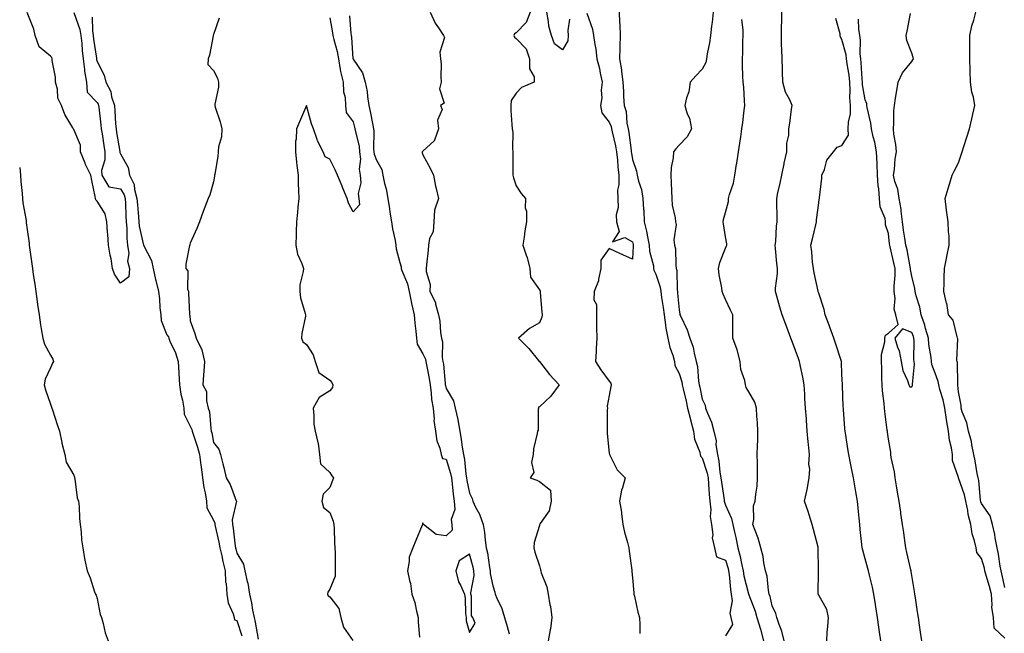
# Model space of a CAD drawing. Units: inches. Extents: x 957923 to 960563, y 7366538 to 7369178.
# Drawn here: x 959475 to 959898, y 7367285 to 7367549 of the extents above; entities that cross this region are included whole.
import ezdxf

# ---------------------------------------------------------------- set-up
doc = ezdxf.new("R2010")
doc.units = ezdxf.units.IN
doc.header["$MEASUREMENT"] = 0
doc.layers.add('Contour_95797366', color=7, linetype='Continuous', true_color=0xa1e7c4)

msp = doc.modelspace()

# ---------------------------------------------------------------- linework, layer by layer
at = {"layer": 'Contour_95797366'}
for points in [[(959498.1, 7367551.87, 3344), (959500.7, 7367544.57, 3344), (959501.14, 7367541.92, 3344), (959501.48, 7367538.49, 3344), (959501.66, 7367535.53, 3344), (959502.06, 7367531.92, 3344), (959502.67, 7367527.3, 3344), (959502.71, 7367526.58, 3344), (959503.44, 7367521.92, 3344), (959503.81, 7367517.68, 3344), (959508.05, 7367513.18, 3344), (959508.55, 7367512.42, 3344), (959508.7, 7367511.92, 3344), (959508.78, 7367511.19, 3344), (959509.73, 7367503.6, 3344), (959509.88, 7367501.92, 3344), (959510.2, 7367499.77, 3344), (959510.89, 7367494.76, 3344), (959511.33, 7367491.92, 3344), (959511.45, 7367488.52, 3344), (959510.01, 7367483.89, 3344), (959510.16, 7367481.92, 3344), (959513.09, 7367476.96, 3344), (959518.05, 7367476.02, 3344), (959519.66, 7367473.53, 3344), (959520.09, 7367471.92, 3344), (959520.23, 7367469.74, 3344), (959520.4, 7367464.27, 3344), (959520.56, 7367461.92, 3344), (959520.83, 7367459.13, 3344), (959520.8, 7367454.68, 3344), (959521.16, 7367451.92, 3344), (959521.64, 7367448.32, 3344), (959521.07, 7367444.94, 3344), (959521.95, 7367441.92, 3344), (959521.69, 7367438.28, 3344), (959518.05, 7367435.62, 3344), (959515.54, 7367439.41, 3344), (959514.74, 7367441.92, 3344), (959514.04, 7367445.94, 3344), (959513.68, 7367447.56, 3344), (959512.99, 7367451.92, 3344), (959512.68, 7367456.55, 3344), (959512.56, 7367457.41, 3344), (959512.22, 7367461.92, 3344), (959511.54, 7367465.41, 3344), (959508.05, 7367470.85, 3344), (959507.5, 7367471.38, 3344), (959507.32, 7367471.92, 3344), (959507.17, 7367472.8, 3344), (959505.77, 7367479.65, 3344), (959505.43, 7367481.92, 3344), (959502.98, 7367486.86, 3344), (959502.91, 7367487.06, 3344), (959500.9, 7367491.92, 3344), (959500.92, 7367494.79, 3344), (959498.05, 7367501.59, 3344), (959497.91, 7367501.78, 3344), (959497.85, 7367501.92, 3344), (959497.65, 7367502.32, 3344), (959494.16, 7367508.04, 3344), (959492.8, 7367511.92, 3344), (959491.17, 7367515.04, 3344), (959491.02, 7367518.95, 3344), (959490.22, 7367521.92, 3344), (959490.13, 7367524, 3344), (959488.74, 7367531.22, 3344), (959488.7, 7367531.92, 3344), (959488.59, 7367532.46, 3344), (959488.05, 7367533.05, 3344), (959483.21, 7367537.08, 3344), (959481.48, 7367541.92, 3344), (959480.83, 7367544.7, 3344), (959478.05, 7367551.85, 3344)], [(959616.47, 7367550.34, 3340), (959617.08, 7367542.88, 3340), (959617.21, 7367541.92, 3340), (959617.35, 7367541.22, 3340), (959617.99, 7367531.98, 3340), (959618, 7367531.92, 3340), (959618.01, 7367531.88, 3340), (959618.05, 7367531.78, 3340), (959622.08, 7367525.95, 3340), (959623.26, 7367521.92, 3340), (959624.01, 7367517.87, 3340), (959624.23, 7367515.74, 3340), (959624.85, 7367511.92, 3340), (959625.43, 7367509.3, 3340), (959626.52, 7367503.45, 3340), (959626.84, 7367501.92, 3340), (959626.99, 7367500.86, 3340), (959626.86, 7367493.11, 3340), (959626.99, 7367491.92, 3340), (959627.08, 7367490.96, 3340), (959628.05, 7367488.4, 3340), (959630.45, 7367484.33, 3340), (959630.86, 7367481.92, 3340), (959631.59, 7367478.39, 3340), (959632.2, 7367476.08, 3340), (959632.91, 7367471.92, 3340), (959633.68, 7367467.55, 3340), (959633.87, 7367466.1, 3340), (959634.54, 7367461.92, 3340), (959635.03, 7367458.91, 3340), (959636.1, 7367453.87, 3340), (959636.45, 7367451.92, 3340), (959636.47, 7367450.34, 3340), (959638.05, 7367444.43, 3340), (959638.66, 7367442.53, 3340), (959638.73, 7367441.92, 3340), (959639.02, 7367440.96, 3340), (959641.39, 7367435.26, 3340), (959642.07, 7367431.92, 3340), (959643.13, 7367427, 3340), (959643.19, 7367426.79, 3340), (959644.28, 7367421.92, 3340), (959644.5, 7367418.36, 3340), (959645.02, 7367414.95, 3340), (959645.24, 7367411.92, 3340), (959645.49, 7367409.36, 3340), (959648.05, 7367405.22, 3340), (959649.09, 7367402.96, 3340), (959649.27, 7367401.92, 3340), (959649.5, 7367400.47, 3340), (959650.73, 7367394.59, 3340), (959651.1, 7367391.92, 3340), (959651.62, 7367388.34, 3340), (959651.73, 7367385.6, 3340), (959652.43, 7367381.92, 3340), (959652.84, 7367377.14, 3340), (959652.75, 7367376.62, 3340), (959653.42, 7367371.92, 3340), (959653.95, 7367367.82, 3340), (959655.26, 7367364.71, 3340), (959655.87, 7367361.92, 3340), (959656.38, 7367360.25, 3340), (959658.05, 7367359.88, 3340), (959659.93, 7367353.81, 3340), (959660.29, 7367351.92, 3340), (959660.64, 7367349.33, 3340), (959661.01, 7367344.88, 3340), (959661.45, 7367341.92, 3340), (959661.67, 7367338.3, 3340), (959660.16, 7367334.03, 3340), (959660.48, 7367331.92, 3340), (959660.56, 7367329.41, 3340), (959658.05, 7367327.01, 3340), (959653.66, 7367327.53, 3340), (959648.26, 7367331.92, 3340), (959648.14, 7367332, 3340), (959648.05, 7367332.56, 3340), (959647.82, 7367332.16, 3340), (959647.87, 7367331.92, 3340), (959647.74, 7367331.61, 3340), (959644.98, 7367324.99, 3340), (959643.68, 7367321.92, 3340), (959642.1, 7367317.86, 3340), (959642.18, 7367316.05, 3340), (959641.34, 7367311.92, 3340), (959642.2, 7367307.77, 3340), (959642.71, 7367306.58, 3340), (959643.26, 7367301.92, 3340), (959644.5, 7367298.36, 3340), (959645.27, 7367294.7, 3340), (959646.06, 7367291.92, 3340), (959645.99, 7367289.86, 3340), (959646.52, 7367283.46, 3340)], [(959651.21, 7367551.92, 3339), (959653.31, 7367547.19, 3339), (959654.72, 7367545.25, 3339), (959656.91, 7367541.92, 3339), (959657.27, 7367541.14, 3339), (959655.23, 7367534.74, 3339), (959655.63, 7367531.92, 3339), (959655.88, 7367529.75, 3339), (959655.72, 7367524.26, 3339), (959655.92, 7367521.92, 3339), (959655.21, 7367519.08, 3339), (959657.14, 7367512.83, 3339), (959655.54, 7367511.92, 3339), (959656.32, 7367510.2, 3339), (959654.34, 7367505.63, 3339), (959654.74, 7367501.92, 3339), (959653.07, 7367496.94, 3339), (959653.07, 7367496.9, 3339), (959652.8, 7367496.67, 3339), (959648.05, 7367492.23, 3339), (959647.84, 7367492.13, 3339), (959647.75, 7367491.92, 3339), (959647.73, 7367491.6, 3339), (959648.05, 7367490.65, 3339), (959651.13, 7367485, 3339), (959652.63, 7367481.92, 3339), (959653.42, 7367477.29, 3339), (959653.77, 7367476.2, 3339), (959654.72, 7367471.92, 3339), (959652.98, 7367466.99, 3339), (959653.03, 7367466.9, 3339), (959652.65, 7367461.92, 3339), (959652.38, 7367457.59, 3339), (959650.83, 7367454.7, 3339), (959650.37, 7367451.92, 3339), (959650.23, 7367449.75, 3339), (959649.54, 7367443.41, 3339), (959649.43, 7367441.92, 3339), (959649.36, 7367440.61, 3339), (959651.08, 7367434.94, 3339), (959651, 7367431.92, 3339), (959653.45, 7367427.32, 3339), (959653.5, 7367426.47, 3339), (959654.77, 7367421.92, 3339), (959655.29, 7367419.16, 3339), (959655.63, 7367414.35, 3339), (959656, 7367411.92, 3339), (959656.46, 7367410.33, 3339), (959656.34, 7367403.63, 3339), (959656.64, 7367401.92, 3339), (959656.84, 7367400.71, 3339), (959657.57, 7367392.39, 3339), (959657.64, 7367391.92, 3339), (959657.7, 7367391.57, 3339), (959658.05, 7367390.35, 3339), (959661.14, 7367385.01, 3339), (959661.93, 7367381.92, 3339), (959663.07, 7367376.94, 3339), (959663.07, 7367376.9, 3339), (959663.92, 7367371.92, 3339), (959664.51, 7367368.37, 3339), (959664.92, 7367365.05, 3339), (959665.4, 7367361.92, 3339), (959665.9, 7367359.77, 3339), (959666.53, 7367353.44, 3339), (959666.81, 7367351.92, 3339), (959666.96, 7367350.83, 3339), (959668.05, 7367345.4, 3339), (959669.14, 7367343.02, 3339), (959669.42, 7367341.92, 3339), (959670.68, 7367339.29, 3339), (959672.39, 7367336.26, 3339), (959673.88, 7367331.92, 3339), (959674.52, 7367328.4, 3339), (959674.77, 7367325.2, 3339), (959675.27, 7367321.92, 3339), (959675.78, 7367319.65, 3339), (959676.62, 7367313.35, 3339), (959676.9, 7367311.92, 3339), (959676.92, 7367310.79, 3339), (959678.05, 7367305.56, 3339), (959678.95, 7367302.82, 3339), (959679.04, 7367301.92, 3339), (959679.73, 7367300.24, 3339), (959681.97, 7367295.83, 3339), (959683.14, 7367291.92, 3339), (959684.23, 7367288.1, 3339), (959685.07, 7367284.9, 3339)], [(959694.04, 7367551.92, 3338), (959692.4, 7367547.57, 3338), (959688.05, 7367543.16, 3338), (959687.31, 7367542.66, 3338), (959687.06, 7367541.92, 3338), (959687.38, 7367541.24, 3338), (959688.05, 7367540.67, 3338), (959692.33, 7367536.2, 3338), (959693.8, 7367531.92, 3338), (959693.78, 7367527.65, 3338), (959695.81, 7367524.16, 3338), (959695.76, 7367521.92, 3338), (959690.31, 7367519.66, 3338), (959688.05, 7367517.17, 3338), (959685.99, 7367513.98, 3338), (959685.73, 7367511.92, 3338), (959685.85, 7367509.72, 3338), (959686.27, 7367503.69, 3338), (959686.38, 7367501.92, 3338), (959686.62, 7367500.5, 3338), (959686.52, 7367493.46, 3338), (959686.71, 7367491.92, 3338), (959686.66, 7367490.53, 3338), (959686.71, 7367483.26, 3338), (959686.66, 7367481.92, 3338), (959686.88, 7367480.75, 3338), (959688.05, 7367477.33, 3338), (959690.28, 7367474.15, 3338), (959692.09, 7367471.92, 3338), (959692.01, 7367467.95, 3338), (959692.55, 7367466.42, 3338), (959692.51, 7367461.92, 3338), (959691.88, 7367458.09, 3338), (959691.47, 7367455.34, 3338), (959690.92, 7367451.92, 3338), (959692.37, 7367447.6, 3338), (959692.77, 7367446.64, 3338), (959693.99, 7367441.92, 3338), (959694.22, 7367438.09, 3338), (959698.05, 7367432.76, 3338), (959698.4, 7367432.27, 3338), (959698.43, 7367431.92, 3338), (959698.47, 7367431.5, 3338), (959699.15, 7367423.03, 3338), (959699.26, 7367421.92, 3338), (959699.06, 7367420.92, 3338), (959698.05, 7367418.47, 3338), (959693.86, 7367416.11, 3338), (959689.03, 7367411.92, 3338), (959693.59, 7367407.46, 3338), (959697.64, 7367402.33, 3338), (959697.97, 7367401.92, 3338), (959698.01, 7367401.88, 3338), (959698.05, 7367401.88, 3338), (959702.48, 7367396.35, 3338), (959706.55, 7367391.92, 3338), (959702.96, 7367387.01, 3338), (959698.05, 7367382.47, 3338), (959697.66, 7367382.31, 3338), (959697.66, 7367381.92, 3338), (959697.52, 7367381.39, 3338), (959697.53, 7367372.44, 3338), (959697.22, 7367371.92, 3338), (959697.11, 7367370.98, 3338), (959695.54, 7367364.43, 3338), (959695.34, 7367361.92, 3338), (959694.68, 7367358.55, 3338), (959695.74, 7367354.23, 3338), (959694.16, 7367351.92, 3338), (959697.01, 7367350.87, 3338), (959698.05, 7367350.41, 3338), (959702.82, 7367346.69, 3338), (959703.11, 7367341.92, 3338), (959702.2, 7367337.77, 3338), (959698.37, 7367332.24, 3338), (959698.21, 7367331.92, 3338), (959698.17, 7367331.8, 3338), (959698.05, 7367331.45, 3338), (959695.81, 7367324.16, 3338), (959695.74, 7367321.92, 3338), (959696.07, 7367319.94, 3338), (959698.05, 7367314.07, 3338), (959698.59, 7367312.46, 3338), (959698.67, 7367311.92, 3338), (959698.89, 7367311.09, 3338), (959701.27, 7367305.14, 3338), (959701.83, 7367301.92, 3338), (959702.62, 7367297.35, 3338), (959702.82, 7367296.68, 3338), (959703.43, 7367291.92, 3338), (959702.91, 7367287.05, 3338), (959702.74, 7367286.61, 3338), (959701.9, 7367281.92, 3338)], [(959711.05, 7367548.92, 3338), (959710.22, 7367544.08, 3338), (959710.44, 7367541.92, 3338), (959710.35, 7367539.61, 3338), (959708.05, 7367535.8, 3338), (959704.55, 7367538.43, 3338), (959703.26, 7367541.92, 3338), (959702.16, 7367546.03, 3338), (959702.03, 7367547.93, 3338), (959701.26, 7367551.92, 3338)], [(959718.39, 7367551.58, 3337), (959720.82, 7367544.69, 3337), (959721.32, 7367541.92, 3337), (959721.86, 7367538.11, 3337), (959722.27, 7367536.13, 3337), (959722.78, 7367531.92, 3337), (959723.85, 7367527.72, 3337), (959724.14, 7367525.83, 3337), (959724.99, 7367521.92, 3337), (959724.63, 7367518.5, 3337), (959724.85, 7367515.12, 3337), (959724.36, 7367511.92, 3337), (959724.91, 7367508.77, 3337), (959728.05, 7367504.66, 3337), (959728.93, 7367502.8, 3337), (959729.11, 7367501.92, 3337), (959729.36, 7367500.61, 3337), (959730.74, 7367494.61, 3337), (959731.18, 7367491.92, 3337), (959731.56, 7367488.41, 3337), (959731.7, 7367485.57, 3337), (959732.13, 7367481.92, 3337), (959732.23, 7367477.74, 3337), (959731.6, 7367475.48, 3337), (959731.77, 7367471.92, 3337), (959731.86, 7367468.11, 3337), (959731.11, 7367464.98, 3337), (959731.23, 7367461.92, 3337), (959732.27, 7367457.7, 3337), (959729.51, 7367453.38, 3337), (959734.84, 7367455.13, 3337), (959738.05, 7367453.26, 3337), (959738.3, 7367452.17, 3337), (959738.35, 7367451.92, 3337), (959738.38, 7367451.59, 3337), (959738.05, 7367445.86, 3337), (959733.85, 7367447.72, 3337), (959730.77, 7367449.19, 3337), (959728.05, 7367450.46, 3337), (959724.5, 7367445.47, 3337), (959724.49, 7367441.92, 3337), (959723.43, 7367437.3, 3337), (959723.42, 7367436.55, 3337), (959721.54, 7367431.92, 3337), (959721.51, 7367428.46, 3337), (959722.57, 7367426.44, 3337), (959722.56, 7367421.92, 3337), (959722.63, 7367417.34, 3337), (959722.67, 7367416.54, 3337), (959722.74, 7367411.92, 3337), (959722.44, 7367407.53, 3337), (959722.39, 7367406.25, 3337), (959722.11, 7367401.92, 3337), (959724.52, 7367398.39, 3337), (959728.05, 7367393.49, 3337), (959728.7, 7367392.57, 3337), (959728.84, 7367391.92, 3337), (959728.76, 7367391.21, 3337), (959728.05, 7367387.28, 3337), (959727.24, 7367382.73, 3337), (959727.31, 7367381.92, 3337), (959727.25, 7367381.12, 3337), (959727.2, 7367372.77, 3337), (959727.13, 7367371.92, 3337), (959727.15, 7367371.02, 3337), (959728.05, 7367362.55, 3337), (959728.13, 7367362, 3337), (959728.15, 7367361.92, 3337), (959728.29, 7367361.68, 3337), (959731.45, 7367355.32, 3337), (959734.95, 7367351.92, 3337), (959733.73, 7367347.6, 3337), (959733.28, 7367346.68, 3337), (959732.53, 7367341.92, 3337), (959733.3, 7367337.17, 3337), (959733.3, 7367336.67, 3337), (959733.87, 7367331.92, 3337), (959734.69, 7367328.56, 3337), (959735.87, 7367324.1, 3337), (959736.43, 7367321.92, 3337), (959736.59, 7367320.46, 3337), (959737.78, 7367312.19, 3337), (959737.81, 7367311.92, 3337), (959737.83, 7367311.7, 3337), (959738.05, 7367308.93, 3337), (959738.59, 7367302.46, 3337), (959738.66, 7367301.92, 3337), (959738.87, 7367301.1, 3337), (959740.35, 7367294.22, 3337), (959741.03, 7367291.92, 3337), (959741.25, 7367288.72, 3337), (959741.17, 7367285.05, 3337)], [(959732.29, 7367551.92, 3336), (959732.48, 7367547.49, 3336), (959732.64, 7367546.51, 3336), (959732.8, 7367541.92, 3336), (959732.57, 7367537.4, 3336), (959732.68, 7367536.55, 3336), (959732.52, 7367531.92, 3336), (959733.33, 7367527.2, 3336), (959733.33, 7367526.64, 3336), (959733.92, 7367521.92, 3336), (959734.18, 7367518.05, 3336), (959734.25, 7367515.72, 3336), (959734.5, 7367511.92, 3336), (959735.38, 7367509.25, 3336), (959735.66, 7367504.32, 3336), (959736.17, 7367501.92, 3336), (959736.47, 7367500.34, 3336), (959737.43, 7367492.53, 3336), (959737.54, 7367491.92, 3336), (959737.59, 7367491.46, 3336), (959738.05, 7367488.73, 3336), (959739.76, 7367483.63, 3336), (959740.04, 7367481.92, 3336), (959740.65, 7367479.32, 3336), (959741.91, 7367475.78, 3336), (959742.55, 7367471.92, 3336), (959742.84, 7367467.14, 3336), (959742.88, 7367466.75, 3336), (959743.12, 7367461.92, 3336), (959744.01, 7367457.87, 3336), (959744.46, 7367455.51, 3336), (959745.21, 7367451.92, 3336), (959745.42, 7367449.29, 3336), (959747.02, 7367442.95, 3336), (959747.14, 7367441.92, 3336), (959747.27, 7367441.14, 3336), (959748.05, 7367439.44, 3336), (959749.9, 7367433.77, 3336), (959750.18, 7367431.92, 3336), (959750.51, 7367429.46, 3336), (959751.27, 7367425.14, 3336), (959751.66, 7367421.92, 3336), (959752.3, 7367417.67, 3336), (959752.42, 7367416.28, 3336), (959753.18, 7367411.92, 3336), (959754.09, 7367407.97, 3336), (959755.34, 7367404.64, 3336), (959756.13, 7367401.92, 3336), (959756.31, 7367400.18, 3336), (959758.05, 7367396.8, 3336), (959759.23, 7367393.1, 3336), (959759.44, 7367391.92, 3336), (959759.84, 7367390.13, 3336), (959761.05, 7367384.92, 3336), (959761.69, 7367381.92, 3336), (959762.93, 7367377.04, 3336), (959762.98, 7367376.85, 3336), (959764.24, 7367371.92, 3336), (959764.7, 7367368.58, 3336), (959766.96, 7367363.01, 3336), (959767.2, 7367361.92, 3336), (959767.34, 7367361.2, 3336), (959768.05, 7367360.49, 3336), (959770.12, 7367353.99, 3336), (959770.5, 7367351.92, 3336), (959770.77, 7367349.2, 3336), (959771.02, 7367344.88, 3336), (959771.35, 7367341.92, 3336), (959771.74, 7367338.23, 3336), (959771.4, 7367335.27, 3336), (959771.99, 7367331.92, 3336), (959772.52, 7367327.45, 3336), (959772.33, 7367326.2, 3336), (959773.3, 7367321.92, 3336), (959774.18, 7367318.05, 3336), (959778.05, 7367316.5, 3336), (959779.1, 7367312.97, 3336), (959779.34, 7367311.92, 3336), (959779.58, 7367310.39, 3336), (959780.12, 7367303.99, 3336), (959780.51, 7367301.92, 3336), (959780.81, 7367299.15, 3336), (959779.92, 7367293.79, 3336), (959780.32, 7367291.92, 3336), (959781.08, 7367288.9, 3336), (959778.05, 7367284.11, 3336)], [(959772.77, 7367551.92, 3335), (959772.31, 7367547.67, 3335), (959772.02, 7367545.9, 3335), (959771.56, 7367541.92, 3335), (959771.13, 7367538.85, 3335), (959770.16, 7367534.03, 3335), (959769.83, 7367531.92, 3335), (959769.55, 7367530.42, 3335), (959768.05, 7367527.5, 3335), (959765.3, 7367524.67, 3335), (959762.9, 7367521.92, 3335), (959762.21, 7367517.76, 3335), (959761.28, 7367515.15, 3335), (959760.54, 7367511.92, 3335), (959761.62, 7367508.35, 3335), (959762.52, 7367506.4, 3335), (959763.38, 7367501.92, 3335), (959761.57, 7367498.4, 3335), (959758.05, 7367494.89, 3335), (959756.64, 7367493.32, 3335), (959755.65, 7367491.92, 3335), (959755.5, 7367489.37, 3335), (959754.71, 7367485.26, 3335), (959754.56, 7367481.92, 3335), (959754.72, 7367478.59, 3335), (959754.8, 7367475.17, 3335), (959754.94, 7367471.92, 3335), (959755.13, 7367469, 3335), (959756.4, 7367463.57, 3335), (959756.55, 7367461.92, 3335), (959756.86, 7367460.73, 3335), (959755.83, 7367454.13, 3335), (959756.13, 7367451.92, 3335), (959756.49, 7367450.36, 3335), (959756.64, 7367443.33, 3335), (959756.88, 7367441.92, 3335), (959757.07, 7367440.95, 3335), (959757.26, 7367432.71, 3335), (959757.38, 7367431.92, 3335), (959757.45, 7367431.33, 3335), (959758.05, 7367424.07, 3335), (959758.4, 7367422.28, 3335), (959758.47, 7367421.92, 3335), (959758.77, 7367421.2, 3335), (959761.58, 7367415.45, 3335), (959762.74, 7367411.92, 3335), (959764.16, 7367408.03, 3335), (959764.54, 7367405.43, 3335), (959765.47, 7367401.92, 3335), (959765.95, 7367399.82, 3335), (959766.46, 7367393.52, 3335), (959766.74, 7367391.92, 3335), (959766.98, 7367390.85, 3335), (959768.05, 7367385.66, 3335), (959769.22, 7367383.09, 3335), (959769.48, 7367381.92, 3335), (959770.28, 7367379.69, 3335), (959771.95, 7367375.82, 3335), (959773.06, 7367371.92, 3335), (959773.98, 7367367.85, 3335), (959773.92, 7367366.05, 3335), (959774.52, 7367361.92, 3335), (959775.19, 7367359.06, 3335), (959775.63, 7367354.35, 3335), (959776.07, 7367351.92, 3335), (959776.25, 7367350.12, 3335), (959777.44, 7367342.53, 3335), (959777.51, 7367341.92, 3335), (959777.56, 7367341.43, 3335), (959778.05, 7367340.13, 3335), (959780.62, 7367334.49, 3335), (959781.11, 7367331.92, 3335), (959782, 7367327.97, 3335), (959782.42, 7367326.3, 3335), (959783.33, 7367321.92, 3335), (959784.3, 7367318.17, 3335), (959784.88, 7367315.1, 3335), (959785.6, 7367311.92, 3335), (959785.93, 7367309.8, 3335), (959787.94, 7367302.02, 3335), (959787.96, 7367301.92, 3335), (959787.97, 7367301.84, 3335), (959788.05, 7367301.68, 3335), (959790.76, 7367294.63, 3335), (959791.52, 7367291.92, 3335), (959793.08, 7367286.95, 3335), (959793.1, 7367286.87, 3335), (959794.39, 7367281.92, 3335)], [(959821.49, 7367281.92, 3333), (959821.74, 7367285.61, 3333), (959821.95, 7367288.03, 3333), (959822.2, 7367291.92, 3333), (959821.51, 7367295.37, 3333), (959818.05, 7367301.57, 3333), (959817.93, 7367301.8, 3333), (959817.89, 7367301.92, 3333), (959817.89, 7367302.08, 3333), (959817.99, 7367311.86, 3333), (959817.99, 7367311.92, 3333), (959817.98, 7367311.98, 3333), (959817.89, 7367321.76, 3333), (959817.87, 7367321.92, 3333), (959817.81, 7367322.16, 3333), (959815.88, 7367329.75, 3333), (959815.23, 7367331.92, 3333), (959813.93, 7367336.04, 3333), (959813.56, 7367337.42, 3333), (959811.95, 7367341.92, 3333), (959813.08, 7367346.89, 3333), (959813.08, 7367346.95, 3333), (959814, 7367351.92, 3333), (959814.27, 7367355.69, 3333), (959813.87, 7367357.74, 3333), (959814.06, 7367361.92, 3333), (959813.67, 7367366.31, 3333), (959813.55, 7367367.42, 3333), (959813.15, 7367371.92, 3333), (959812.81, 7367376.68, 3333), (959812.77, 7367377.2, 3333), (959812.42, 7367381.92, 3333), (959812.17, 7367386.04, 3333), (959812.03, 7367387.93, 3333), (959811.79, 7367391.92, 3333), (959811.26, 7367395.13, 3333), (959810.18, 7367399.79, 3333), (959809.79, 7367401.92, 3333), (959809.32, 7367403.19, 3333), (959808.05, 7367406.66, 3333), (959806.59, 7367410.45, 3333), (959806.13, 7367411.92, 3333), (959804.95, 7367415.02, 3333), (959803.93, 7367417.79, 3333), (959802.32, 7367421.92, 3333), (959801.34, 7367425.21, 3333), (959800.04, 7367429.93, 3333), (959799.47, 7367431.92, 3333), (959799.52, 7367433.4, 3333), (959800.33, 7367439.64, 3333), (959800.4, 7367441.92, 3333), (959800.08, 7367443.95, 3333), (959799.56, 7367450.4, 3333), (959799.36, 7367451.92, 3333), (959799.57, 7367453.45, 3333), (959799.91, 7367460.07, 3333), (959800.24, 7367461.92, 3333), (959800.26, 7367464.13, 3333), (959800, 7367469.97, 3333), (959800.03, 7367471.92, 3333), (959800.56, 7367474.43, 3333), (959801.44, 7367478.53, 3333), (959802.16, 7367481.92, 3333), (959803.2, 7367486.77, 3333), (959803.27, 7367487.14, 3333), (959804.3, 7367491.92, 3333), (959804.31, 7367495.66, 3333), (959805.25, 7367499.12, 3333), (959805.27, 7367501.92, 3333), (959805.68, 7367504.29, 3333), (959806.43, 7367510.3, 3333), (959806.69, 7367511.92, 3333), (959805.68, 7367514.29, 3333), (959803.77, 7367517.64, 3333), (959802.68, 7367521.92, 3333), (959802.52, 7367526.4, 3333), (959802.46, 7367527.5, 3333), (959802.31, 7367531.92, 3333), (959802.22, 7367536.09, 3333), (959802.11, 7367537.86, 3333), (959802.02, 7367541.92, 3333), (959802.09, 7367545.96, 3333), (959802.18, 7367547.79, 3333), (959802.24, 7367551.92, 3333)], [(959898.05, 7367283.04, 3330), (959893.41, 7367287.28, 3330), (959893.1, 7367291.92, 3330), (959892.42, 7367296.29, 3330), (959892.64, 7367297.33, 3330), (959892.27, 7367301.92, 3330), (959891.43, 7367305.3, 3330), (959890.02, 7367309.95, 3330), (959889.49, 7367311.92, 3330), (959889.24, 7367313.12, 3330), (959888.05, 7367317.21, 3330), (959885.94, 7367319.81, 3330), (959885.73, 7367321.92, 3330), (959885.05, 7367324.92, 3330), (959883.95, 7367327.82, 3330), (959883.34, 7367331.92, 3330), (959882.25, 7367336.12, 3330), (959882.09, 7367337.87, 3330), (959881.3, 7367341.92, 3330), (959880.76, 7367344.63, 3330), (959878.09, 7367351.88, 3330), (959878.08, 7367351.92, 3330), (959878.07, 7367351.94, 3330), (959878.05, 7367352.03, 3330), (959875.56, 7367359.43, 3330), (959875.56, 7367361.92, 3330), (959875.11, 7367364.86, 3330), (959874.21, 7367368.08, 3330), (959873.78, 7367371.92, 3330), (959872.99, 7367376.86, 3330), (959872.97, 7367377, 3330), (959872.18, 7367381.92, 3330), (959871.59, 7367385.45, 3330), (959870.14, 7367389.83, 3330), (959869.67, 7367391.92, 3330), (959869.44, 7367393.31, 3330), (959868.05, 7367396.94, 3330), (959866.71, 7367400.58, 3330), (959866.57, 7367401.92, 3330), (959866.42, 7367403.55, 3330), (959865.39, 7367409.26, 3330), (959865.19, 7367411.92, 3330), (959863.95, 7367416.02, 3330), (959863.58, 7367417.45, 3330), (959862.03, 7367421.92, 3330), (959861.44, 7367425.31, 3330), (959859.88, 7367430.09, 3330), (959859.47, 7367431.92, 3330), (959859.33, 7367433.2, 3330), (959858.05, 7367438.53, 3330), (959857.54, 7367441.41, 3330), (959857.52, 7367441.92, 3330), (959857.39, 7367442.58, 3330), (959855.99, 7367449.86, 3330), (959855.54, 7367451.92, 3330), (959855.12, 7367454.85, 3330), (959854.52, 7367458.39, 3330), (959854.05, 7367461.92, 3330), (959853.43, 7367466.54, 3330), (959853.44, 7367467.31, 3330), (959852.57, 7367471.92, 3330), (959852.02, 7367475.89, 3330), (959850.76, 7367479.2, 3330), (959850.19, 7367481.92, 3330), (959850.56, 7367484.43, 3330), (959850.93, 7367489.04, 3330), (959851.43, 7367491.92, 3330), (959851.24, 7367495.11, 3330), (959850.37, 7367499.6, 3330), (959850.2, 7367501.92, 3330), (959850.39, 7367504.26, 3330), (959850.35, 7367509.62, 3330), (959850.58, 7367511.92, 3330), (959851.11, 7367514.97, 3330), (959851.59, 7367518.38, 3330), (959852.24, 7367521.92, 3330), (959854.07, 7367525.91, 3330), (959858.05, 7367530.74, 3330), (959858.51, 7367531.47, 3330), (959858.76, 7367531.92, 3330), (959858.62, 7367532.49, 3330), (959858.05, 7367534.44, 3330), (959855.95, 7367539.82, 3330), (959855.7, 7367541.92, 3330), (959856.1, 7367543.87, 3330), (959857.55, 7367551.42, 3330)], [(959898.05, 7367304.84, 3329), (959896.78, 7367310.65, 3329), (959896.44, 7367311.92, 3329), (959896.04, 7367313.93, 3329), (959895.32, 7367319.19, 3329), (959894.68, 7367321.92, 3329), (959893.9, 7367326.08, 3329), (959893.76, 7367327.63, 3329), (959892.71, 7367331.92, 3329), (959891.71, 7367335.58, 3329), (959888.05, 7367340.85, 3329), (959887.77, 7367341.64, 3329), (959887.62, 7367342.34, 3329), (959886.88, 7367350.75, 3329), (959886.57, 7367351.92, 3329), (959886.18, 7367353.78, 3329), (959885.33, 7367359.2, 3329), (959884.71, 7367361.92, 3329), (959883.82, 7367366.15, 3329), (959883.73, 7367367.6, 3329), (959882.38, 7367371.92, 3329), (959881.75, 7367375.62, 3329), (959879.73, 7367380.24, 3329), (959879.28, 7367381.92, 3329), (959879.23, 7367383.1, 3329), (959878.05, 7367388.85, 3329), (959877.88, 7367391.76, 3329), (959877.85, 7367391.92, 3329), (959877.82, 7367392.16, 3329), (959877.64, 7367401.51, 3329), (959877.54, 7367401.92, 3329), (959877.46, 7367402.51, 3329), (959877.8, 7367411.67, 3329), (959877.75, 7367411.92, 3329), (959877.51, 7367412.45, 3329), (959875.8, 7367419.67, 3329), (959873.81, 7367421.92, 3329), (959873.03, 7367426.91, 3329), (959873.01, 7367426.96, 3329), (959871.77, 7367431.92, 3329), (959871.9, 7367435.77, 3329), (959872.01, 7367437.96, 3329), (959872.13, 7367441.92, 3329), (959873.1, 7367446.87, 3329), (959873.12, 7367446.99, 3329), (959874.12, 7367451.92, 3329), (959874.07, 7367455.91, 3329), (959873.75, 7367457.62, 3329), (959873.71, 7367461.92, 3329), (959873.02, 7367466.89, 3329), (959873.02, 7367466.95, 3329), (959872.36, 7367471.92, 3329), (959873.7, 7367476.27, 3329), (959874.24, 7367478.11, 3329), (959875.39, 7367481.92, 3329), (959876.3, 7367483.67, 3329), (959878.05, 7367487.22, 3329), (959879.25, 7367490.71, 3329), (959879.62, 7367491.92, 3329), (959880.35, 7367494.22, 3329), (959881.68, 7367498.28, 3329), (959882.79, 7367501.92, 3329), (959883.78, 7367506.18, 3329), (959884.26, 7367508.13, 3329), (959885.16, 7367511.92, 3329), (959884.53, 7367515.44, 3329), (959883.79, 7367517.67, 3329), (959883.26, 7367521.92, 3329), (959883.14, 7367526.83, 3329), (959883.16, 7367527.02, 3329), (959883, 7367531.92, 3329), (959883, 7367536.87, 3329), (959882.98, 7367536.99, 3329), (959882.98, 7367541.92, 3329), (959883.88, 7367546.09, 3329), (959884.68, 7367548.55, 3329), (959885.55, 7367551.92, 3329)], [(959505.92, 7367549.79, 3343), (959506.06, 7367543.92, 3343), (959506.38, 7367541.92, 3343), (959506.54, 7367540.4, 3343), (959507.78, 7367532.2, 3343), (959507.81, 7367531.92, 3343), (959507.84, 7367531.7, 3343), (959508.05, 7367530.77, 3343), (959511.08, 7367524.95, 3343), (959511.82, 7367521.92, 3343), (959514, 7367517.86, 3343), (959514.29, 7367515.68, 3343), (959515.47, 7367511.92, 3343), (959515.7, 7367509.57, 3343), (959516.03, 7367503.94, 3343), (959516.21, 7367501.92, 3343), (959516.45, 7367500.32, 3343), (959517.79, 7367492.18, 3343), (959517.84, 7367491.92, 3343), (959517.84, 7367491.71, 3343), (959518.05, 7367491.19, 3343), (959521.42, 7367485.28, 3343), (959522.02, 7367481.92, 3343), (959524.02, 7367477.89, 3343), (959524.12, 7367475.84, 3343), (959525.18, 7367471.92, 3343), (959525.35, 7367469.22, 3343), (959525.86, 7367464.1, 3343), (959526.02, 7367461.92, 3343), (959526.19, 7367460.07, 3343), (959528.03, 7367451.94, 3343), (959528.03, 7367451.92, 3343), (959528.04, 7367451.91, 3343), (959528.05, 7367451.88, 3343), (959531.4, 7367445.27, 3343), (959532.1, 7367441.92, 3343), (959533.21, 7367437.08, 3343), (959533.3, 7367436.67, 3343), (959534.38, 7367431.92, 3343), (959534.91, 7367428.78, 3343), (959535.06, 7367424.91, 3343), (959535.46, 7367421.92, 3343), (959535.64, 7367419.51, 3343), (959538.05, 7367413.43, 3343), (959538.67, 7367412.53, 3343), (959538.84, 7367411.92, 3343), (959539.34, 7367410.63, 3343), (959541.81, 7367405.68, 3343), (959542.83, 7367401.92, 3343), (959543.17, 7367397.04, 3343), (959543.17, 7367396.81, 3343), (959543.46, 7367391.92, 3343), (959544.03, 7367387.9, 3343), (959544.7, 7367385.27, 3343), (959545.28, 7367381.92, 3343), (959545.45, 7367379.32, 3343), (959548.05, 7367374.12, 3343), (959548.78, 7367372.65, 3343), (959548.96, 7367371.92, 3343), (959549.31, 7367370.66, 3343), (959551.22, 7367365.1, 3343), (959551.99, 7367361.92, 3343), (959552.65, 7367357.32, 3343), (959552.78, 7367356.64, 3343), (959553.41, 7367351.92, 3343), (959553.85, 7367347.72, 3343), (959554.49, 7367345.49, 3343), (959555, 7367341.92, 3343), (959555.21, 7367339.08, 3343), (959558.05, 7367333.73, 3343), (959558.59, 7367332.46, 3343), (959558.63, 7367331.92, 3343), (959558.76, 7367331.21, 3343), (959560.42, 7367324.29, 3343), (959560.82, 7367321.92, 3343), (959561.6, 7367318.37, 3343), (959562.1, 7367315.97, 3343), (959563.02, 7367311.92, 3343), (959563.26, 7367307.12, 3343), (959563.44, 7367306.53, 3343), (959563.81, 7367301.92, 3343), (959564.33, 7367298.2, 3343), (959566.51, 7367293.47, 3343), (959566.89, 7367291.92, 3343), (959567.09, 7367290.97, 3343), (959568.05, 7367290.63, 3343), (959570.17, 7367284.04, 3343)], [(959560.5, 7367549.47, 3342), (959558.05, 7367542.4, 3342), (959557.89, 7367542.08, 3342), (959557.93, 7367541.92, 3342), (959557.89, 7367541.77, 3342), (959556.4, 7367533.57, 3342), (959555.84, 7367531.92, 3342), (959555.67, 7367529.53, 3342), (959558.05, 7367526.96, 3342), (959559.79, 7367523.66, 3342), (959560.17, 7367521.92, 3342), (959560.27, 7367519.71, 3342), (959558.6, 7367512.47, 3342), (959558.65, 7367511.92, 3342), (959558.85, 7367511.12, 3342), (959561, 7367504.87, 3342), (959561.62, 7367501.92, 3342), (959561.52, 7367498.45, 3342), (959560.26, 7367494.12, 3342), (959560.13, 7367491.92, 3342), (959559.99, 7367489.98, 3342), (959558.58, 7367482.45, 3342), (959558.53, 7367481.92, 3342), (959558.5, 7367481.47, 3342), (959558.05, 7367479.15, 3342), (959556.53, 7367473.44, 3342), (959555.75, 7367471.92, 3342), (959554.4, 7367468.27, 3342), (959553.68, 7367466.29, 3342), (959552.05, 7367461.92, 3342), (959550.88, 7367459.08, 3342), (959548.05, 7367452.72, 3342), (959547.87, 7367452.1, 3342), (959547.83, 7367451.92, 3342), (959547.82, 7367451.68, 3342), (959546.21, 7367443.76, 3342), (959546.17, 7367441.92, 3342), (959547.04, 7367440.91, 3342), (959546.94, 7367433.04, 3342), (959547.28, 7367431.92, 3342), (959547.35, 7367431.21, 3342), (959547.77, 7367422.2, 3342), (959547.79, 7367421.92, 3342), (959547.88, 7367421.75, 3342), (959548.05, 7367419.31, 3342), (959550.04, 7367413.91, 3342), (959550.55, 7367411.92, 3342), (959553.06, 7367406.93, 3342), (959553.06, 7367406.91, 3342), (959554.23, 7367401.92, 3342), (959553.95, 7367397.82, 3342), (959553.8, 7367396.17, 3342), (959553.53, 7367391.92, 3342), (959555.09, 7367388.96, 3342), (959555.03, 7367384.94, 3342), (959555.79, 7367381.92, 3342), (959556.39, 7367380.26, 3342), (959556.85, 7367373.12, 3342), (959557.13, 7367371.92, 3342), (959557.33, 7367371.2, 3342), (959558.05, 7367367.08, 3342), (959560.32, 7367364.19, 3342), (959561.01, 7367361.92, 3342), (959562.03, 7367357.94, 3342), (959562.54, 7367356.41, 3342), (959563.49, 7367351.92, 3342), (959565.21, 7367349.08, 3342), (959567.87, 7367342.1, 3342), (959567.95, 7367341.92, 3342), (959567.96, 7367341.83, 3342), (959566.05, 7367333.92, 3342), (959566.18, 7367331.92, 3342), (959566.48, 7367330.35, 3342), (959567.38, 7367322.59, 3342), (959567.49, 7367321.92, 3342), (959567.59, 7367321.46, 3342), (959568.05, 7367319.58, 3342), (959570.96, 7367314.83, 3342), (959571.59, 7367311.92, 3342), (959572.58, 7367307.39, 3342), (959572.84, 7367306.71, 3342), (959573.54, 7367301.92, 3342), (959574.35, 7367298.22, 3342), (959574.86, 7367295.12, 3342), (959575.49, 7367291.92, 3342), (959576.03, 7367289.9, 3342), (959577.31, 7367282.66, 3342)], [(959608.05, 7367549.56, 3341), (959609.24, 7367543.11, 3341), (959609.4, 7367541.92, 3341), (959609.74, 7367540.24, 3341), (959611.22, 7367535.09, 3341), (959611.74, 7367531.92, 3341), (959612.55, 7367527.41, 3341), (959612.59, 7367526.46, 3341), (959613.78, 7367521.92, 3341), (959613.89, 7367517.76, 3341), (959614.62, 7367515.35, 3341), (959614.78, 7367511.92, 3341), (959615.03, 7367508.9, 3341), (959618.05, 7367504.93, 3341), (959618.65, 7367502.51, 3341), (959618.77, 7367501.92, 3341), (959618.88, 7367501.09, 3341), (959620.58, 7367494.45, 3341), (959620.84, 7367491.92, 3341), (959621.17, 7367488.8, 3341), (959620.65, 7367484.52, 3341), (959621.1, 7367481.92, 3341), (959621.35, 7367478.62, 3341), (959620.19, 7367474.06, 3341), (959620.53, 7367471.92, 3341), (959620.79, 7367469.17, 3341), (959618.05, 7367466.14, 3341), (959616.11, 7367469.97, 3341), (959615.47, 7367471.92, 3341), (959613.64, 7367476.34, 3341), (959613.29, 7367477.16, 3341), (959611.28, 7367481.92, 3341), (959610.34, 7367484.21, 3341), (959608.05, 7367488.8, 3341), (959605.97, 7367489.84, 3341), (959605.23, 7367491.92, 3341), (959602.8, 7367496.67, 3341), (959602.65, 7367497.32, 3341), (959601.05, 7367501.92, 3341), (959600.14, 7367504.01, 3341), (959598.05, 7367511.92, 3341), (959595.06, 7367504.91, 3341), (959593.73, 7367501.92, 3341), (959593.54, 7367497.41, 3341), (959593.36, 7367496.61, 3341), (959593.24, 7367491.92, 3341), (959593.72, 7367487.6, 3341), (959593.93, 7367486.04, 3341), (959594.42, 7367481.92, 3341), (959594.5, 7367478.37, 3341), (959594.6, 7367475.37, 3341), (959594.69, 7367471.92, 3341), (959594.33, 7367468.2, 3341), (959594.09, 7367465.89, 3341), (959593.7, 7367461.92, 3341), (959593.56, 7367457.43, 3341), (959593.51, 7367456.46, 3341), (959593.37, 7367451.92, 3341), (959594.2, 7367448.07, 3341), (959596.03, 7367443.94, 3341), (959596.66, 7367441.92, 3341), (959596.65, 7367440.52, 3341), (959595.11, 7367434.86, 3341), (959595.1, 7367431.92, 3341), (959595.41, 7367429.28, 3341), (959597.51, 7367422.46, 3341), (959597.6, 7367421.92, 3341), (959597.53, 7367421.4, 3341), (959596.06, 7367413.91, 3341), (959595.82, 7367411.92, 3341), (959596.5, 7367410.36, 3341), (959598.05, 7367409.21, 3341), (959600.89, 7367404.76, 3341), (959601.77, 7367401.92, 3341), (959603.33, 7367397.21, 3341), (959608.05, 7367393.84, 3341), (959608.95, 7367392.82, 3341), (959609.38, 7367391.92, 3341), (959609.17, 7367390.8, 3341), (959608.05, 7367389.27, 3341), (959603.47, 7367386.5, 3341), (959600.82, 7367381.92, 3341), (959601.23, 7367378.73, 3341), (959601.11, 7367374.98, 3341), (959601.68, 7367371.92, 3341), (959602.87, 7367367.1, 3341), (959602.98, 7367366.85, 3341), (959603.65, 7367361.92, 3341), (959604.09, 7367357.96, 3341), (959608.05, 7367354.16, 3341), (959608.95, 7367352.82, 3341), (959609.61, 7367351.92, 3341), (959609.15, 7367350.82, 3341), (959608.05, 7367347.8, 3341), (959605.13, 7367344.84, 3341), (959604.64, 7367341.92, 3341), (959605.35, 7367339.22, 3341), (959608.05, 7367337.09, 3341), (959609.46, 7367333.33, 3341), (959609.76, 7367331.92, 3341), (959609.88, 7367330.09, 3341), (959610.08, 7367323.95, 3341), (959610.23, 7367321.92, 3341), (959610.3, 7367319.68, 3341), (959610.32, 7367314.18, 3341), (959610.37, 7367311.92, 3341), (959610.34, 7367309.62, 3341), (959608.05, 7367304.06, 3341), (959607.15, 7367302.82, 3341), (959607, 7367301.92, 3341), (959607.3, 7367301.17, 3341), (959608.05, 7367300.81, 3341), (959611.86, 7367295.73, 3341), (959612.72, 7367291.92, 3341), (959613.85, 7367287.72, 3341), (959617.99, 7367281.98, 3341)], [(959803.22, 7367281.92, 3334), (959802.18, 7367286.05, 3334), (959801.07, 7367288.9, 3334), (959800.12, 7367291.92, 3334), (959799.71, 7367293.58, 3334), (959798.05, 7367296.87, 3334), (959797.14, 7367301.01, 3334), (959796.84, 7367301.92, 3334), (959796.51, 7367303.46, 3334), (959795.86, 7367309.73, 3334), (959795.24, 7367311.92, 3334), (959794.51, 7367315.46, 3334), (959794.27, 7367318.15, 3334), (959793.24, 7367321.92, 3334), (959792.12, 7367325.99, 3334), (959790.7, 7367329.28, 3334), (959789.76, 7367331.92, 3334), (959790.2, 7367334.07, 3334), (959790.07, 7367339.9, 3334), (959790.83, 7367341.92, 3334), (959791.03, 7367344.9, 3334), (959791.61, 7367348.36, 3334), (959791.8, 7367351.92, 3334), (959791.72, 7367355.59, 3334), (959791.75, 7367358.21, 3334), (959791.67, 7367361.92, 3334), (959791.73, 7367365.6, 3334), (959791.84, 7367368.13, 3334), (959791.91, 7367371.92, 3334), (959791.73, 7367375.6, 3334), (959791.54, 7367378.44, 3334), (959791.36, 7367381.92, 3334), (959790.6, 7367384.47, 3334), (959788.05, 7367388.81, 3334), (959786.9, 7367390.77, 3334), (959786.56, 7367391.92, 3334), (959786.26, 7367393.71, 3334), (959784.61, 7367398.48, 3334), (959784.25, 7367401.92, 3334), (959783.04, 7367406.91, 3334), (959783.03, 7367406.94, 3334), (959781.14, 7367411.92, 3334), (959781.19, 7367415.06, 3334), (959781.11, 7367418.87, 3334), (959781.17, 7367421.92, 3334), (959780.15, 7367424.02, 3334), (959778.05, 7367428.54, 3334), (959776.99, 7367430.86, 3334), (959776.61, 7367431.92, 3334), (959776.45, 7367433.52, 3334), (959775.31, 7367439.18, 3334), (959775.07, 7367441.92, 3334), (959775.59, 7367444.38, 3334), (959778.05, 7367450.62, 3334), (959778.4, 7367451.57, 3334), (959778.56, 7367451.92, 3334), (959778.57, 7367452.44, 3334), (959778.05, 7367455.5, 3334), (959777.12, 7367460.99, 3334), (959776.97, 7367461.92, 3334), (959777.09, 7367462.88, 3334), (959778.05, 7367465.95, 3334), (959779.3, 7367470.67, 3334), (959779.36, 7367471.92, 3334), (959779.76, 7367473.63, 3334), (959781.39, 7367478.58, 3334), (959781.99, 7367481.92, 3334), (959782.79, 7367486.66, 3334), (959782.87, 7367487.1, 3334), (959783.64, 7367491.92, 3334), (959784.24, 7367495.73, 3334), (959784.58, 7367498.45, 3334), (959785.1, 7367501.92, 3334), (959785.42, 7367504.54, 3334), (959786.09, 7367509.95, 3334), (959786.32, 7367511.92, 3334), (959786.13, 7367513.85, 3334), (959785.84, 7367519.72, 3334), (959785.59, 7367521.92, 3334), (959785.5, 7367524.47, 3334), (959785.38, 7367529.25, 3334), (959785.3, 7367531.92, 3334), (959785.49, 7367534.48, 3334), (959785.49, 7367539.36, 3334), (959785.66, 7367541.92, 3334), (959785.61, 7367544.37, 3334), (959785.02, 7367548.89, 3334)], [(959844.72, 7367281.92, 3332), (959844.18, 7367285.78, 3332), (959843.91, 7367287.78, 3332), (959843.33, 7367291.92, 3332), (959842.63, 7367296.5, 3332), (959842.47, 7367297.49, 3332), (959841.8, 7367301.92, 3332), (959841.13, 7367305, 3332), (959839.83, 7367310.14, 3332), (959839.42, 7367311.92, 3332), (959839.13, 7367313, 3332), (959838.05, 7367317.09, 3332), (959837.03, 7367320.91, 3332), (959836.77, 7367321.92, 3332), (959836.62, 7367323.35, 3332), (959835.91, 7367329.78, 3332), (959835.69, 7367331.92, 3332), (959835.42, 7367334.55, 3332), (959834.96, 7367338.84, 3332), (959834.66, 7367341.92, 3332), (959834.01, 7367345.96, 3332), (959833.73, 7367347.61, 3332), (959833.04, 7367351.92, 3332), (959832.18, 7367356.05, 3332), (959831.75, 7367358.21, 3332), (959831, 7367361.92, 3332), (959830.54, 7367364.41, 3332), (959829.67, 7367370.3, 3332), (959829.4, 7367371.92, 3332), (959829.3, 7367373.17, 3332), (959828.69, 7367381.27, 3332), (959828.65, 7367381.92, 3332), (959828.63, 7367382.49, 3332), (959828.24, 7367391.73, 3332), (959828.24, 7367391.92, 3332), (959828.23, 7367392.09, 3332), (959828.05, 7367396.38, 3332), (959827.83, 7367401.7, 3332), (959827.81, 7367401.92, 3332), (959827.69, 7367402.28, 3332), (959825.45, 7367409.32, 3332), (959824.54, 7367411.92, 3332), (959822.8, 7367416.67, 3332), (959822.51, 7367417.46, 3332), (959820.87, 7367421.92, 3332), (959820.4, 7367424.27, 3332), (959818.05, 7367431.26, 3332), (959817.89, 7367431.77, 3332), (959817.85, 7367431.92, 3332), (959817.82, 7367432.15, 3332), (959816.08, 7367439.95, 3332), (959815.82, 7367441.92, 3332), (959815.44, 7367444.53, 3332), (959815.15, 7367449.02, 3332), (959814.63, 7367451.92, 3332), (959815.4, 7367454.56, 3332), (959816.76, 7367460.63, 3332), (959817.09, 7367461.92, 3332), (959817.18, 7367462.79, 3332), (959818.05, 7367470.01, 3332), (959818.31, 7367471.66, 3332), (959818.35, 7367471.92, 3332), (959818.37, 7367472.24, 3332), (959819.33, 7367480.64, 3332), (959819.43, 7367481.92, 3332), (959820.48, 7367484.35, 3332), (959821.57, 7367488.41, 3332), (959824.4, 7367491.92, 3332), (959826.01, 7367493.96, 3332), (959828.05, 7367494.66, 3332), (959830.9, 7367499.07, 3332), (959830.76, 7367501.92, 3332), (959830.82, 7367504.69, 3332), (959831.71, 7367508.26, 3332), (959831.75, 7367511.92, 3332), (959831.49, 7367515.36, 3332), (959831.62, 7367518.35, 3332), (959831.4, 7367521.92, 3332), (959831.09, 7367524.96, 3332), (959830.25, 7367529.73, 3332), (959829.98, 7367531.92, 3332), (959829.8, 7367533.67, 3332), (959828.05, 7367540.19, 3332), (959827.41, 7367541.27, 3332), (959827.34, 7367541.92, 3332), (959827.28, 7367542.69, 3332), (959825.43, 7367549.3, 3332)], [(959862.33, 7367281.92, 3331), (959861.79, 7367285.66, 3331), (959861.37, 7367288.59, 3331), (959860.89, 7367291.92, 3331), (959860.52, 7367294.39, 3331), (959859.63, 7367300.34, 3331), (959859.4, 7367301.92, 3331), (959859.2, 7367303.07, 3331), (959858.05, 7367309.97, 3331), (959857.77, 7367311.64, 3331), (959857.72, 7367311.92, 3331), (959857.61, 7367312.35, 3331), (959855.98, 7367319.85, 3331), (959855.47, 7367321.92, 3331), (959855.08, 7367324.89, 3331), (959854.57, 7367328.44, 3331), (959854.12, 7367331.92, 3331), (959853.4, 7367336.57, 3331), (959853.3, 7367337.17, 3331), (959852.59, 7367341.92, 3331), (959851.96, 7367345.83, 3331), (959851.54, 7367348.44, 3331), (959850.96, 7367351.92, 3331), (959850.64, 7367354.5, 3331), (959849.25, 7367360.72, 3331), (959849.07, 7367361.92, 3331), (959849.08, 7367362.94, 3331), (959848.05, 7367368.55, 3331), (959847.64, 7367371.51, 3331), (959847.56, 7367371.92, 3331), (959847.5, 7367372.47, 3331), (959846.52, 7367380.38, 3331), (959846.34, 7367381.92, 3331), (959846.17, 7367383.79, 3331), (959845.47, 7367389.34, 3331), (959845.27, 7367391.92, 3331), (959845.19, 7367394.78, 3331), (959845.17, 7367399.03, 3331), (959845.09, 7367401.92, 3331), (959845.07, 7367404.89, 3331), (959846.42, 7367410.29, 3331), (959846.41, 7367411.92, 3331), (959846.72, 7367413.25, 3331), (959848.05, 7367414.02, 3331), (959852.24, 7367417.73, 3331), (959851.15, 7367421.92, 3331), (959850.51, 7367424.38, 3331), (959850.93, 7367429.04, 3331), (959850.51, 7367431.92, 3331), (959850.42, 7367434.29, 3331), (959850.94, 7367439.02, 3331), (959850.86, 7367441.92, 3331), (959850.37, 7367444.25, 3331), (959848.76, 7367451.21, 3331), (959848.61, 7367451.92, 3331), (959848.54, 7367452.41, 3331), (959848.05, 7367456.86, 3331), (959846.76, 7367460.63, 3331), (959846.72, 7367461.92, 3331), (959846.56, 7367463.41, 3331), (959844.43, 7367468.3, 3331), (959844.24, 7367471.92, 3331), (959843.87, 7367476.1, 3331), (959843.58, 7367477.45, 3331), (959843.28, 7367481.92, 3331), (959843.12, 7367486.85, 3331), (959843.12, 7367486.99, 3331), (959842.93, 7367491.92, 3331), (959842.22, 7367496.09, 3331), (959841.48, 7367498.49, 3331), (959840.74, 7367501.92, 3331), (959840.47, 7367504.34, 3331), (959838.9, 7367511.07, 3331), (959838.78, 7367511.92, 3331), (959838.7, 7367512.57, 3331), (959838.05, 7367514.3, 3331), (959836.89, 7367520.75, 3331), (959836.81, 7367521.92, 3331), (959836.67, 7367523.3, 3331), (959836.37, 7367530.24, 3331), (959836.17, 7367531.92, 3331), (959835.94, 7367534.03, 3331), (959836.06, 7367539.93, 3331), (959835.77, 7367541.92, 3331), (959835.34, 7367544.63, 3331), (959835.09, 7367548.96, 3331)], [(959474.8, 7367485.18, 3344), (959475.1, 7367481.92, 3344), (959475.34, 7367479.22, 3344), (959475.87, 7367474.1, 3344), (959476.08, 7367471.92, 3344), (959476.18, 7367470.05, 3344), (959477.56, 7367462.41, 3344), (959477.6, 7367461.92, 3344), (959477.66, 7367461.52, 3344), (959478.05, 7367458.61, 3344), (959478.82, 7367452.69, 3344), (959478.9, 7367451.92, 3344), (959479.03, 7367450.94, 3344), (959480.03, 7367443.9, 3344), (959480.3, 7367441.92, 3344), (959480.66, 7367439.31, 3344), (959481.25, 7367435.12, 3344), (959481.7, 7367431.92, 3344), (959482.31, 7367427.66, 3344), (959482.49, 7367426.36, 3344), (959483.12, 7367421.92, 3344), (959483.78, 7367417.65, 3344), (959484.09, 7367415.88, 3344), (959484.73, 7367411.92, 3344), (959485.49, 7367409.37, 3344), (959488.05, 7367404.59, 3344), (959489.04, 7367402.91, 3344), (959489.37, 7367401.92, 3344), (959488.85, 7367401.12, 3344), (959488.05, 7367399.24, 3344), (959485.7, 7367394.28, 3344), (959485.32, 7367391.92, 3344), (959485.93, 7367389.8, 3344), (959488.05, 7367383.58, 3344), (959488.46, 7367382.33, 3344), (959488.6, 7367381.92, 3344), (959488.86, 7367381.11, 3344), (959490.92, 7367374.79, 3344), (959491.87, 7367371.92, 3344), (959492.85, 7367367.12, 3344), (959492.88, 7367366.76, 3344), (959494.2, 7367361.92, 3344), (959494.76, 7367358.62, 3344), (959498.05, 7367353.03, 3344), (959498.33, 7367352.2, 3344), (959498.4, 7367351.92, 3344), (959498.54, 7367351.43, 3344), (959499.5, 7367343.36, 3344), (959500.13, 7367341.92, 3344), (959500.38, 7367339.59, 3344), (959500.53, 7367334.4, 3344), (959500.85, 7367331.92, 3344), (959501.27, 7367328.7, 3344), (959501.39, 7367325.26, 3344), (959501.95, 7367321.92, 3344), (959502.71, 7367317.26, 3344), (959502.74, 7367316.61, 3344), (959503.75, 7367311.92, 3344), (959505.12, 7367308.99, 3344), (959506.96, 7367303.01, 3344), (959507.37, 7367301.92, 3344), (959507.59, 7367301.47, 3344), (959508.05, 7367300.15, 3344), (959509.37, 7367293.24, 3344), (959509.92, 7367291.92, 3344), (959510.7, 7367289.28, 3344), (959511.47, 7367285.34, 3344), (959512.8, 7367281.92, 3344)]]:
    msp.add_polyline3d(points, dxfattribs=at)
for points in [[(959858.05, 7367391.03, 3331), (959858.36, 7367391.61, 3331), (959858.32, 7367391.92, 3331), (959858.28, 7367392.15, 3331), (959859.15, 7367400.81, 3331), (959859.04, 7367401.92, 3331), (959858.96, 7367402.82, 3331), (959859.02, 7367410.95, 3331), (959858.95, 7367411.92, 3331), (959858.73, 7367412.61, 3331), (959858.05, 7367414.37, 3331), (959854.09, 7367415.87, 3331), (959850.74, 7367411.92, 3331), (959851.91, 7367408.07, 3331), (959852.6, 7367406.47, 3331), (959853.53, 7367401.92, 3331), (959854.22, 7367398.09, 3331), (959856.24, 7367393.72, 3331), (959856.78, 7367391.92, 3331), (959857.22, 7367391.09, 3331)], [(959668.05, 7367285.45, 3340), (959670.45, 7367289.52, 3340), (959669.43, 7367291.92, 3340), (959668.83, 7367292.7, 3340), (959668.91, 7367301.06, 3340), (959668.66, 7367301.92, 3340), (959668.65, 7367302.51, 3340), (959669.99, 7367309.98, 3340), (959669.96, 7367311.92, 3340), (959669.65, 7367313.52, 3340), (959668.05, 7367319.11, 3340), (959663.67, 7367316.3, 3340), (959662.13, 7367311.92, 3340), (959663.35, 7367307.22, 3340), (959664.22, 7367305.75, 3340), (959665.92, 7367301.92, 3340), (959666.23, 7367300.1, 3340), (959666.36, 7367293.6, 3340), (959666.59, 7367291.92, 3340), (959666.66, 7367290.53, 3340)]]:
    msp.add_polyline3d(points, close=True, dxfattribs=at)

doc.saveas('drawing.dxf')
